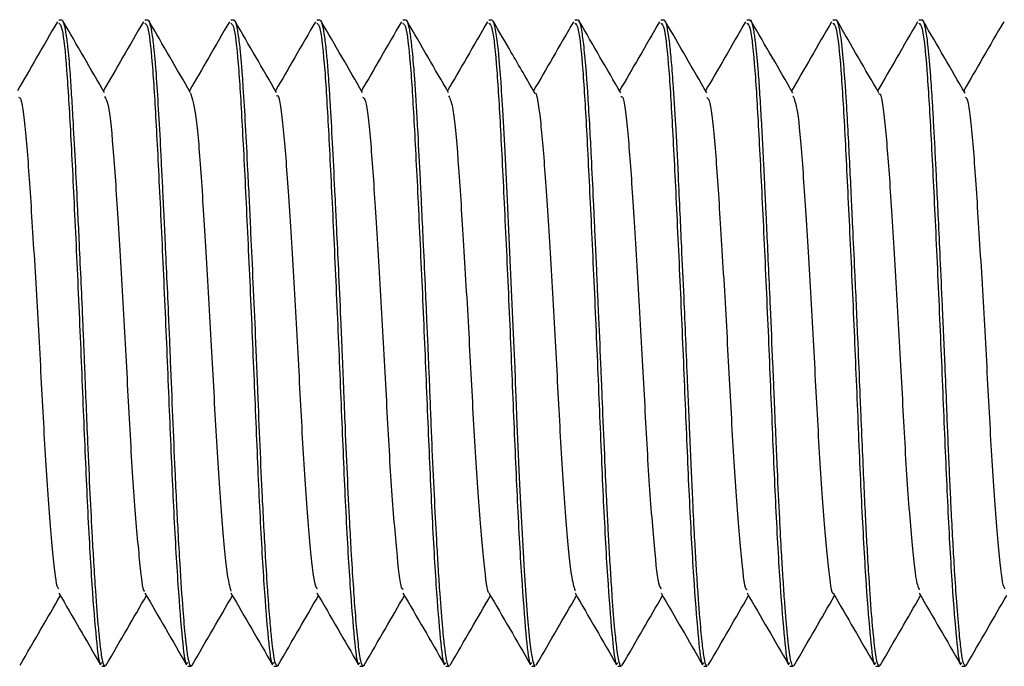
# Model space of a CAD drawing. Units: inches. Extents: x 0.3 to 10.7, y 0.4 to 8.2.
# Drawn here: x 3.6 to 3.6, y 7.4 to 7.4 of the extents above; entities that cross this region are included whole.
import ezdxf

# ---------------------------------------------------------------- set-up
doc = ezdxf.new("R2010")
doc.units = ezdxf.units.IN
doc.header["$MEASUREMENT"] = 0

msp = doc.modelspace()

# ---------------------------------------------------------------- linework, layer by layer
at = {"color": 7, "linetype": 'Continuous', "lineweight": 25}
for p, q in [((3.609927, 7.402851), (3.609865, 7.402851)), ((3.61149, 7.402851), (3.611428, 7.402851)), ((3.613052, 7.402851), (3.61299, 7.402851)), ((3.614615, 7.402851), (3.614553, 7.402851)), ((3.616177, 7.402851), (3.616115, 7.402851)), ((3.61774, 7.402851), (3.617678, 7.402851)), ((3.619304, 7.402851), (3.61924, 7.402851)), ((3.620866, 7.402851), (3.620803, 7.402851)), ((3.622428, 7.402851), (3.622365, 7.402851)), ((3.623991, 7.402851), (3.623928, 7.402851)), ((3.625553, 7.402851), (3.62549, 7.402851)), ((3.610729, 7.391158), (3.610716, 7.391135)), ((3.620102, 7.391152), (3.620092, 7.391135)), ((3.610647, 7.391132), (3.610709, 7.391132)), ((3.612209, 7.391132), (3.612271, 7.391132)), ((3.613772, 7.391132), (3.613834, 7.391132)), ((3.615334, 7.391132), (3.615396, 7.391132)), ((3.616897, 7.391132), (3.616959, 7.391132)), ((3.618459, 7.391132), (3.618522, 7.391132)), ((3.620022, 7.391132), (3.620084, 7.391132)), ((3.621584, 7.391132), (3.621647, 7.391132)), ((3.623147, 7.391132), (3.623209, 7.391132)), ((3.624709, 7.391132), (3.624772, 7.391132)), ((3.626272, 7.391132), (3.626334, 7.391132)), ((3.62635, 7.39115), (3.62634, 7.391134))]:
    msp.add_line(p, q, dxfattribs=at)
at = {"color": 7, "linetype": 'Continuous', "lineweight": 25, "flags": 128}
msp.add_lwpolyline([(3.618522, 7.391146), (3.61851, 7.391138), (3.618481, 7.391214), (3.618448, 7.391407), (3.618424, 7.391608), (3.618382, 7.392071), (3.618327, 7.392861), (3.618294, 7.393423), (3.618266, 7.393954), (3.618237, 7.394556), (3.618195, 7.39552), (3.618175, 7.39602), (3.618165, 7.396273), (3.618164, 7.396305), (3.618164, 7.396309), (3.618164, 7.39631), (3.618164, 7.39631), (3.618164, 7.39631), (3.618164, 7.39631), (3.618164, 7.39631), (3.618164, 7.39631), (3.618164, 7.396311), (3.618164, 7.396313), (3.618163, 7.396322), (3.618162, 7.396347), (3.618154, 7.396547), (3.618138, 7.396907), (3.618115, 7.397427), (3.618086, 7.398101), (3.618049, 7.398911), (3.618016, 7.39959), (3.617973, 7.400463), (3.617931, 7.40123), (3.617911, 7.401567), (3.617906, 7.401646), (3.617904, 7.401684), (3.617903, 7.401694), (3.617903, 7.401699), (3.617903, 7.401701), (3.617903, 7.401701), (3.617903, 7.401701), (3.617903, 7.401701), (3.617903, 7.401701), (3.617903, 7.401701), (3.617903, 7.401701), (3.617903, 7.401701), (3.617903, 7.401703), (3.6179, 7.401732), (3.617891, 7.401858), (3.617874, 7.40206), (3.617851, 7.40231), (3.61782, 7.402567), (3.617795, 7.402714), (3.617768, 7.402816), (3.617752, 7.402844), (3.61774, 7.402833)], dxfattribs=at)
at = {"color": 7, "linetype": 'Continuous', "lineweight": 25}
for points, knots in [([(3.609842, 7.402826), (3.609716, 7.402609), (3.609474, 7.402191), (3.609232, 7.401773), (3.609115, 7.401572)], [0, 0, 0, 0, 0.519378, 1, 1, 1, 1]), ([(3.609865, 7.402802), (3.609886, 7.402787), (3.609934, 7.402751), (3.610011, 7.402021), (3.610081, 7.400823), (3.610159, 7.399249), (3.610241, 7.39746), (3.610316, 7.395646), (3.610387, 7.393962), (3.610468, 7.392541), (3.610547, 7.391587), (3.610601, 7.391127), (3.610636, 7.391181), (3.610647, 7.391197)], [0, 0, 0, 0, 0.079368, 0.180092, 0.276804, 0.376045, 0.475901, 0.572951, 0.668877, 0.768513, 0.867261, 0.960645, 1, 1, 1, 1]), ([(3.610709, 7.391139), (3.610702, 7.39114), (3.610686, 7.391142), (3.610663, 7.391225), (3.61064, 7.391357), (3.610624, 7.391497), (3.610608, 7.391651), (3.61058, 7.391931), (3.610546, 7.392377), (3.610507, 7.392969), (3.610474, 7.393553), (3.610437, 7.394271), (3.6104, 7.395082), (3.610368, 7.39585), (3.610344, 7.396457), (3.610323, 7.396991), (3.610299, 7.397541), (3.610271, 7.398175), (3.61024, 7.398829), (3.610208, 7.39951), (3.610172, 7.400237), (3.610136, 7.400921), (3.610104, 7.401469), (3.61008, 7.401832), (3.610059, 7.402114), (3.610034, 7.40237), (3.610005, 7.402603), (3.609975, 7.402757), (3.609949, 7.402843), (3.609935, 7.402837), (3.609927, 7.402834)], [0, 0, 0, 0, 0.025518, 0.06236, 0.089998, 0.117634, 0.133389, 0.155296, 0.221641, 0.262736, 0.295061, 0.345378, 0.400762, 0.437709, 0.474655, 0.500357, 0.524827, 0.564276, 0.604479, 0.63505, 0.683655, 0.739038, 0.775983, 0.812927, 0.83716, 0.863757, 0.90544, 0.943445, 0.972915, 1, 1, 1, 1]), ([(3.610699, 7.401535), (3.610573, 7.401753), (3.610321, 7.402187), (3.610069, 7.402622), (3.609943, 7.402839)], [0, 0, 0, 0, 0.499813, 1, 1, 1, 1]), ([(3.611405, 7.402826), (3.611279, 7.402609), (3.611037, 7.402191), (3.610794, 7.401773), (3.610678, 7.401572)], [0, 0, 0, 0, 0.519352, 1, 1, 1, 1]), ([(3.611428, 7.402802), (3.611449, 7.402787), (3.611497, 7.402751), (3.611574, 7.402021), (3.611644, 7.400823), (3.611721, 7.399249), (3.611804, 7.39746), (3.611878, 7.395646), (3.611949, 7.393962), (3.612031, 7.392541), (3.61211, 7.391587), (3.612163, 7.391127), (3.612199, 7.391181), (3.612209, 7.391197)], [0, 0, 0, 0, 0.079368, 0.180092, 0.276804, 0.376045, 0.475901, 0.572951, 0.668877, 0.768513, 0.867261, 0.960645, 1, 1, 1, 1]), ([(3.612271, 7.391134), (3.61227, 7.391134), (3.612261, 7.391132), (3.612244, 7.391162), (3.612223, 7.391242), (3.612203, 7.391367), (3.612189, 7.391479), (3.612177, 7.391584), (3.612157, 7.391772), (3.612122, 7.392179), (3.612077, 7.392842), (3.612038, 7.393523), (3.612009, 7.394095), (3.611976, 7.394781), (3.611939, 7.395646), (3.611909, 7.396418), (3.611884, 7.397016), (3.611862, 7.397528), (3.611833, 7.39818), (3.611803, 7.398833), (3.611778, 7.399345), (3.611758, 7.399769), (3.611738, 7.400167), (3.61171, 7.400718), (3.611674, 7.401346), (3.611645, 7.401814), (3.61162, 7.402126), (3.611597, 7.402368), (3.611567, 7.402605), (3.611536, 7.402769), (3.61151, 7.402845), (3.611495, 7.402845), (3.61149, 7.402844)], [0, 0, 0, 0, 0.00734, 0.03292, 0.068756, 0.09053, 0.114869, 0.126208, 0.137165, 0.19096, 0.260399, 0.301806, 0.334216, 0.371178, 0.426579, 0.481977, 0.4976, 0.524288, 0.565294, 0.604742, 0.6344, 0.654997, 0.681748, 0.709474, 0.764872, 0.820266, 0.834764, 0.863502, 0.906446, 0.943586, 0.979463, 1, 1, 1, 1]), ([(3.612261, 7.401536), (3.612135, 7.401753), (3.611883, 7.402188), (3.611631, 7.402623), (3.611505, 7.40284)], [0, 0, 0, 0, 0.499821, 1, 1, 1, 1]), ([(3.612967, 7.402826), (3.612841, 7.402609), (3.612599, 7.402191), (3.612357, 7.401773), (3.61224, 7.401572)], [0, 0, 0, 0, 0.5193257, 1, 1, 1, 1]), ([(3.61299, 7.402802), (3.613011, 7.402787), (3.613059, 7.402751), (3.613136, 7.402021), (3.613206, 7.400823), (3.613284, 7.399249), (3.613366, 7.39746), (3.613441, 7.395646), (3.613512, 7.393962), (3.613593, 7.392541), (3.613672, 7.391587), (3.613726, 7.391127), (3.613761, 7.391181), (3.613772, 7.391197)], [0, 0, 0, 0, 0.079368, 0.180092, 0.276804, 0.376045, 0.475901, 0.572951, 0.668877, 0.768513, 0.867261, 0.960645, 1, 1, 1, 1]), ([(3.613834, 7.391142), (3.613825, 7.391145), (3.613807, 7.391151), (3.613778, 7.391277), (3.613755, 7.391441), (3.613735, 7.391622), (3.613721, 7.391771), (3.613704, 7.391962), (3.613684, 7.392203), (3.613658, 7.392572), (3.613627, 7.393054), (3.613595, 7.393634), (3.613561, 7.3943), (3.613524, 7.395119), (3.613488, 7.395972), (3.613461, 7.39668), (3.613431, 7.397379), (3.613395, 7.398191), (3.613358, 7.39898), (3.613328, 7.399618), (3.613296, 7.400253), (3.61326, 7.400959), (3.613226, 7.401527), (3.613203, 7.401874), (3.613184, 7.402108), (3.61316, 7.402364), (3.613126, 7.40263), (3.613094, 7.402784), (3.613069, 7.402849), (3.613057, 7.402844), (3.613052, 7.402842)], [0, 0, 0, 0, 0.036311, 0.071163, 0.114044, 0.130606, 0.149615, 0.171131, 0.195153, 0.221681, 0.269874, 0.307456, 0.34163, 0.397057, 0.452481, 0.483864, 0.513042, 0.566335, 0.616568, 0.646703, 0.679852, 0.735274, 0.790692, 0.815912, 0.83283, 0.863506, 0.906874, 0.95457, 0.982963, 1, 1, 1, 1]), ([(3.613823, 7.401537), (3.613697, 7.401754), (3.613445, 7.402188), (3.613194, 7.402623), (3.613068, 7.40284)], [0, 0, 0, 0, 0.499831, 1, 1, 1, 1]), ([(3.61453, 7.402826), (3.614404, 7.402609), (3.614162, 7.402191), (3.613919, 7.401773), (3.613803, 7.401572)], [0, 0, 0, 0, 0.5193099, 1, 1, 1, 1]), ([(3.614553, 7.402802), (3.614574, 7.402787), (3.614622, 7.402751), (3.614699, 7.402021), (3.614769, 7.400823), (3.614846, 7.399249), (3.614929, 7.39746), (3.615003, 7.395646), (3.615074, 7.393962), (3.615156, 7.392541), (3.615235, 7.391587), (3.615288, 7.391127), (3.615324, 7.391181), (3.615334, 7.391197)], [0, 0, 0, 0, 0.0793675, 0.1800923, 0.2768037, 0.3760452, 0.4759005, 0.5729506, 0.6688774, 0.7685133, 0.8672614, 0.9606454, 1, 1, 1, 1]), ([(3.615396, 7.391135), (3.615394, 7.391135), (3.615375, 7.391132), (3.615342, 7.391251), (3.615299, 7.391591), (3.615257, 7.392062), (3.615218, 7.392607), (3.615184, 7.393159), (3.615147, 7.393828), (3.615109, 7.394608), (3.615076, 7.395363), (3.615054, 7.395918), (3.615041, 7.39624), (3.615029, 7.396558), (3.615012, 7.396952), (3.614986, 7.39755), (3.614953, 7.398296), (3.614923, 7.398926), (3.614905, 7.399309), (3.614896, 7.399498), (3.614876, 7.399908), (3.614845, 7.400537), (3.61481, 7.401172), (3.614784, 7.401596), (3.614768, 7.401849), (3.614748, 7.402093), (3.614722, 7.402366), (3.614691, 7.402614), (3.614662, 7.402765), (3.61464, 7.402824), (3.614626, 7.402854), (3.614618, 7.402841), (3.614615, 7.402836)], [0, 0, 0, 0, 0.0113643, 0.0728005, 0.1330312, 0.1867141, 0.2310224, 0.2782518, 0.3118043, 0.367276, 0.4227432, 0.4412524, 0.459761, 0.4758659, 0.4934776, 0.5239952, 0.5732874, 0.6161392, 0.6310629, 0.6408051, 0.6501316, 0.7055958, 0.7610562, 0.7888113, 0.8118848, 0.8312566, 0.8636601, 0.9083882, 0.9466956, 0.9707441, 0.9884631, 1, 1, 1, 1]), ([(3.615385, 7.401537), (3.61526, 7.401754), (3.615008, 7.402188), (3.614756, 7.402623), (3.61463, 7.40284)], [0, 0, 0, 0, 0.499846, 1, 1, 1, 1]), ([(3.616092, 7.402826), (3.615966, 7.402609), (3.615724, 7.402191), (3.615482, 7.401773), (3.615365, 7.401572)], [0, 0, 0, 0, 0.519303, 1, 1, 1, 1]), ([(3.616115, 7.402802), (3.616136, 7.402787), (3.616184, 7.402751), (3.616261, 7.402021), (3.616331, 7.400823), (3.616409, 7.399249), (3.616491, 7.39746), (3.616566, 7.395646), (3.616637, 7.393962), (3.616718, 7.392541), (3.616797, 7.391587), (3.616851, 7.391127), (3.616886, 7.391181), (3.616897, 7.391197)], [0, 0, 0, 0, 0.079368, 0.180092, 0.276804, 0.376045, 0.475901, 0.572951, 0.668877, 0.768513, 0.867261, 0.960645, 1, 1, 1, 1]), ([(3.616959, 7.391135), (3.616958, 7.391134), (3.616947, 7.391126), (3.616929, 7.39117), (3.616902, 7.391282), (3.61688, 7.391441), (3.61686, 7.391627), (3.616832, 7.391914), (3.616799, 7.392331), (3.616764, 7.392868), (3.616731, 7.393422), (3.616693, 7.394137), (3.616659, 7.394898), (3.616631, 7.395551), (3.616613, 7.396008), (3.6166, 7.39635), (3.616587, 7.39663), (3.616574, 7.396951), (3.616552, 7.397447), (3.616523, 7.398112), (3.616491, 7.398811), (3.616464, 7.399379), (3.616445, 7.399775), (3.616421, 7.400267), (3.616396, 7.400743), (3.616371, 7.401186), (3.616355, 7.401462), (3.616343, 7.401657), (3.616334, 7.40179), (3.616325, 7.401906), (3.61631, 7.402085), (3.616287, 7.402327), (3.616257, 7.402587), (3.616223, 7.402774), (3.616195, 7.40285), (3.616181, 7.402846), (3.616177, 7.402845)], [0, 0, 0, 0, 0.004674, 0.041144, 0.07399, 0.109922, 0.131138, 0.156096, 0.217169, 0.253353, 0.285722, 0.337665, 0.393167, 0.420944, 0.448718, 0.469193, 0.477171, 0.494617, 0.521526, 0.557892, 0.603709, 0.638936, 0.657456, 0.675976, 0.73147, 0.75369, 0.775909, 0.798128, 0.804981, 0.812997, 0.831657, 0.859913, 0.897759, 0.945187, 0.986499, 1, 1, 1, 1]), ([(3.616948, 7.401536), (3.616822, 7.401753), (3.616571, 7.402188), (3.616319, 7.402622), (3.616193, 7.402839)], [0, 0, 0, 0, 0.49986, 1, 1, 1, 1]), ([(3.617655, 7.402826), (3.617529, 7.402609), (3.617287, 7.402191), (3.617044, 7.401773), (3.616928, 7.401572)], [0, 0, 0, 0, 0.519314, 1, 1, 1, 1]), ([(3.617678, 7.402802), (3.617699, 7.402787), (3.617747, 7.402751), (3.617824, 7.402021), (3.617894, 7.400823), (3.617971, 7.399249), (3.618054, 7.39746), (3.618128, 7.395646), (3.618199, 7.393962), (3.618281, 7.392541), (3.61836, 7.391587), (3.618413, 7.391127), (3.618449, 7.391181), (3.618459, 7.391197)], [0, 0, 0, 0, 0.079368, 0.180092, 0.276804, 0.376045, 0.475901, 0.572951, 0.668877, 0.768513, 0.867261, 0.960645, 1, 1, 1, 1]), ([(3.618511, 7.401536), (3.61837, 7.40178), (3.618118, 7.402214), (3.617866, 7.402648), (3.617756, 7.402838)], [0, 0, 0, 0, 0.562534, 1, 1, 1, 1]), ([(3.619217, 7.402826), (3.619091, 7.402609), (3.618849, 7.402191), (3.618607, 7.401773), (3.61849, 7.401572)], [0, 0, 0, 0, 0.51934, 1, 1, 1, 1]), ([(3.61924, 7.402802), (3.619261, 7.402787), (3.619309, 7.402751), (3.619386, 7.402021), (3.619456, 7.400823), (3.619534, 7.399249), (3.619616, 7.39746), (3.619691, 7.395646), (3.619762, 7.393962), (3.619843, 7.392541), (3.619922, 7.391587), (3.619976, 7.391127), (3.620011, 7.391181), (3.620022, 7.391197)], [0, 0, 0, 0, 0.079368, 0.180092, 0.276804, 0.376045, 0.475901, 0.572951, 0.668877, 0.768513, 0.867261, 0.960645, 1, 1, 1, 1]), ([(3.620084, 7.391137), (3.62008, 7.391136), (3.620068, 7.391135), (3.620049, 7.391184), (3.620027, 7.391285), (3.620001, 7.391471), (3.619966, 7.391805), (3.619928, 7.392283), (3.619893, 7.392807), (3.61987, 7.393184), (3.619853, 7.393477), (3.619839, 7.393765), (3.619817, 7.394208), (3.619785, 7.394916), (3.619757, 7.395566), (3.619739, 7.39601), (3.619734, 7.396128), (3.619732, 7.39618), (3.619731, 7.396195), (3.619731, 7.396202), (3.619731, 7.396203), (3.619731, 7.396204), (3.619731, 7.396204), (3.619731, 7.396204), (3.619731, 7.396204), (3.619731, 7.396204), (3.619731, 7.396205), (3.61973, 7.396209), (3.619729, 7.396247), (3.619723, 7.396384), (3.619704, 7.396835), (3.619679, 7.397398), (3.619652, 7.398013), (3.619631, 7.398482), (3.619611, 7.398913), (3.619597, 7.399221), (3.619588, 7.399418), (3.61957, 7.399789), (3.619546, 7.400308), (3.619512, 7.400943), (3.619489, 7.401352), (3.619474, 7.401574), (3.61947, 7.40163), (3.61947, 7.401636), (3.61947, 7.401637), (3.61947, 7.401637), (3.61947, 7.401637), (3.61947, 7.401637), (3.61947, 7.401637), (3.61947, 7.401638), (3.619469, 7.401638), (3.619469, 7.401641), (3.619469, 7.401648), (3.619467, 7.401677), (3.619461, 7.401765), (3.61944, 7.402031), (3.619415, 7.402307), (3.619387, 7.40254), (3.619365, 7.402682), (3.619347, 7.402767), (3.619333, 7.402808), (3.619326, 7.402827), (3.619316, 7.402848), (3.619309, 7.402838), (3.619304, 7.402832)], [0, 0, 0, 0, 0.015941, 0.044413, 0.075144, 0.105797, 0.152149, 0.212795, 0.248524, 0.280838, 0.295932, 0.309197, 0.338425, 0.380833, 0.436403, 0.448304, 0.454429, 0.455979, 0.456756, 0.456951, 0.457048, 0.457054, 0.457057, 0.457059, 0.457061, 0.457066, 0.457075, 0.457147, 0.457739, 0.46339, 0.479595, 0.531569, 0.554721, 0.580777, 0.609736, 0.628249, 0.634711, 0.644649, 0.695256, 0.732293, 0.777131, 0.789571, 0.791161, 0.79136, 0.791372, 0.791374, 0.791376, 0.79138, 0.791388, 0.791405, 0.791474, 0.791612, 0.792182, 0.793399, 0.799316, 0.816174, 0.869936, 0.89383, 0.9207, 0.950546, 0.963174, 0.969785, 0.980052, 1, 1, 1, 1]), ([(3.620075, 7.401534), (3.619949, 7.401751), (3.619697, 7.402185), (3.619446, 7.40262), (3.61932, 7.402837)], [0, 0, 0, 0, 0.499873, 1, 1, 1, 1]), ([(3.62078, 7.402826), (3.620654, 7.402609), (3.620412, 7.402191), (3.620169, 7.401773), (3.620053, 7.401572)], [0, 0, 0, 0, 0.519375, 1, 1, 1, 1]), ([(3.620803, 7.402802), (3.620824, 7.402787), (3.620872, 7.402751), (3.620949, 7.402021), (3.621019, 7.400823), (3.621096, 7.399249), (3.621179, 7.39746), (3.621253, 7.395646), (3.621324, 7.393962), (3.621406, 7.392541), (3.621485, 7.391587), (3.621538, 7.391127), (3.621574, 7.391181), (3.621584, 7.391197)], [0, 0, 0, 0, 0.079368, 0.180092, 0.276804, 0.376045, 0.475901, 0.572951, 0.668877, 0.768513, 0.867261, 0.960645, 1, 1, 1, 1]), ([(3.621647, 7.39115), (3.621642, 7.391145), (3.621622, 7.391124), (3.621591, 7.391263), (3.621552, 7.391562), (3.621516, 7.391948), (3.621484, 7.392374), (3.621457, 7.392777), (3.621434, 7.393157), (3.62141, 7.393592), (3.621379, 7.394217), (3.621347, 7.394917), (3.621322, 7.39552), (3.621308, 7.395844), (3.621297, 7.396101), (3.621281, 7.396494), (3.621257, 7.397055), (3.621221, 7.397884), (3.621186, 7.398648), (3.621151, 7.399385), (3.621115, 7.40016), (3.621083, 7.400787), (3.621057, 7.401249), (3.621044, 7.40146), (3.621034, 7.40161), (3.621018, 7.401841), (3.620993, 7.402151), (3.620956, 7.40251), (3.620922, 7.402721), (3.62089, 7.402835), (3.620874, 7.402839), (3.620866, 7.402841)], [0, 0, 0, 0, 0.017264, 0.0752088, 0.1251322, 0.178588, 0.2106017, 0.2461219, 0.2782872, 0.2950106, 0.3367382, 0.3996603, 0.4187362, 0.439141, 0.4539421, 0.4610935, 0.5039292, 0.5451568, 0.5964985, 0.6309622, 0.6734232, 0.7383744, 0.7581645, 0.7793641, 0.7900076, 0.7974219, 0.841618, 0.8840291, 0.9367746, 0.9667862, 1, 1, 1, 1]), ([(3.621638, 7.401533), (3.621512, 7.40175), (3.621261, 7.402184), (3.621009, 7.402618), (3.620883, 7.402835)], [0, 0, 0, 0, 0.499868, 1, 1, 1, 1]), ([(3.622342, 7.402826), (3.622216, 7.402609), (3.621974, 7.402191), (3.621732, 7.401773), (3.621615, 7.401572)], [0, 0, 0, 0, 0.519405, 1, 1, 1, 1]), ([(3.622365, 7.402802), (3.622386, 7.402787), (3.622434, 7.402751), (3.622511, 7.402021), (3.622581, 7.400823), (3.622659, 7.399249), (3.622741, 7.39746), (3.622816, 7.395646), (3.622887, 7.393962), (3.622968, 7.392541), (3.623047, 7.391587), (3.623101, 7.391127), (3.623136, 7.391181), (3.623147, 7.391197)], [0, 0, 0, 0, 0.079368, 0.180092, 0.276804, 0.376045, 0.475901, 0.572951, 0.668877, 0.768513, 0.867261, 0.960645, 1, 1, 1, 1]), ([(3.623209, 7.39114), (3.623207, 7.391137), (3.623194, 7.391126), (3.623173, 7.391186), (3.623146, 7.391315), (3.623122, 7.391509), (3.623098, 7.391737), (3.623074, 7.392015), (3.623048, 7.392349), (3.623022, 7.392746), (3.622992, 7.393231), (3.622958, 7.393862), (3.622925, 7.394561), (3.622894, 7.395272), (3.622873, 7.395793), (3.622854, 7.39625), (3.622829, 7.396831), (3.622788, 7.397769), (3.622748, 7.398662), (3.622719, 7.399283), (3.622705, 7.399574), (3.62269, 7.399887), (3.622674, 7.400226), (3.622658, 7.400536), (3.622644, 7.40081), (3.622631, 7.401045), (3.622617, 7.40128), (3.622599, 7.40158), (3.62257, 7.401992), (3.62254, 7.402314), (3.622514, 7.402521), (3.622499, 7.402626), (3.622483, 7.402716), (3.622462, 7.402803), (3.622443, 7.402864), (3.622431, 7.402842), (3.622428, 7.402838)], [0, 0, 0, 0, 0.009271, 0.046695, 0.084725, 0.115671, 0.148235, 0.176672, 0.208544, 0.24385, 0.275718, 0.317074, 0.371638, 0.404227, 0.440337, 0.459142, 0.479549, 0.535449, 0.611442, 0.627558, 0.644317, 0.663511, 0.685139, 0.709201, 0.725479, 0.742708, 0.760889, 0.779908, 0.816725, 0.874082, 0.891656, 0.910518, 0.930666, 0.949983, 0.990319, 1, 1, 1, 1]), ([(3.623201, 7.401531), (3.623076, 7.401748), (3.622824, 7.402182), (3.622572, 7.402617), (3.622446, 7.402834)], [0, 0, 0, 0, 0.499861, 1, 1, 1, 1]), ([(3.623905, 7.402826), (3.623779, 7.402609), (3.623537, 7.402191), (3.623294, 7.401773), (3.623178, 7.401572)], [0, 0, 0, 0, 0.519416, 1, 1, 1, 1]), ([(3.623928, 7.402802), (3.623949, 7.402787), (3.623997, 7.402751), (3.624074, 7.402021), (3.624144, 7.400823), (3.624221, 7.399249), (3.624304, 7.39746), (3.624378, 7.395646), (3.624449, 7.393962), (3.624531, 7.392541), (3.62461, 7.391587), (3.624663, 7.391127), (3.624699, 7.391181), (3.624709, 7.391197)], [0, 0, 0, 0, 0.079368, 0.180092, 0.276804, 0.376045, 0.475901, 0.572951, 0.668877, 0.768513, 0.867261, 0.960645, 1, 1, 1, 1]), ([(3.624772, 7.391153), (3.624766, 7.391147), (3.624751, 7.39113), (3.624728, 7.391216), (3.624703, 7.391356), (3.624674, 7.391596), (3.624635, 7.392005), (3.624593, 7.392602), (3.624555, 7.393219), (3.624527, 7.393741), (3.624499, 7.394304), (3.62447, 7.39496), (3.624443, 7.395607), (3.624413, 7.396326), (3.624376, 7.397203), (3.624333, 7.398185), (3.624293, 7.399029), (3.624263, 7.399664), (3.624236, 7.400232), (3.624206, 7.400816), (3.624179, 7.401298), (3.624149, 7.401763), (3.624111, 7.402239), (3.624068, 7.402613), (3.624029, 7.402791), (3.624006, 7.402852), (3.623994, 7.402844), (3.623991, 7.402842)], [0, 0, 0, 0, 0.019814, 0.0567262, 0.0927758, 0.1212883, 0.1746385, 0.2414095, 0.2800686, 0.3120655, 0.347539, 0.3864891, 0.4289135, 0.457277, 0.5054892, 0.5717307, 0.6173831, 0.6491162, 0.6847676, 0.7243359, 0.7678202, 0.7942, 0.8435836, 0.9113138, 0.9545447, 0.9860974, 1, 1, 1, 1]), ([(3.624765, 7.40153), (3.624639, 7.401747), (3.624387, 7.402181), (3.624135, 7.402616), (3.62401, 7.402833)], [0, 0, 0, 0, 0.499856, 1, 1, 1, 1]), ([(3.625467, 7.402826), (3.625341, 7.402609), (3.625099, 7.402191), (3.624857, 7.401773), (3.62474, 7.401572)], [0, 0, 0, 0, 0.519417, 1, 1, 1, 1]), ([(3.62549, 7.402802), (3.625511, 7.402787), (3.625559, 7.402751), (3.625636, 7.402021), (3.625706, 7.400823), (3.625784, 7.399249), (3.625866, 7.39746), (3.625941, 7.395646), (3.626012, 7.393962), (3.626093, 7.392541), (3.626172, 7.391587), (3.626226, 7.391127), (3.626261, 7.391181), (3.626272, 7.391197)], [0, 0, 0, 0, 0.079368, 0.180092, 0.276804, 0.376045, 0.475901, 0.572951, 0.668877, 0.768513, 0.867261, 0.960645, 1, 1, 1, 1]), ([(3.626334, 7.391143), (3.626321, 7.391151), (3.626296, 7.391169), (3.626261, 7.391382), (3.626222, 7.391734), (3.626181, 7.392229), (3.626142, 7.392809), (3.62611, 7.393361), (3.626083, 7.393867), (3.626059, 7.394362), (3.626038, 7.394839), (3.626016, 7.395331), (3.625993, 7.395917), (3.62596, 7.396696), (3.62592, 7.397609), (3.625881, 7.398497), (3.625847, 7.399221), (3.625819, 7.399799), (3.625796, 7.400282), (3.625774, 7.400704), (3.625753, 7.401089), (3.625729, 7.401502), (3.625696, 7.401977), (3.625656, 7.402411), (3.625616, 7.402692), (3.625583, 7.402817), (3.625563, 7.402863), (3.625553, 7.40285), (3.625553, 7.40285)], [0, 0, 0, 0, 0.0483302, 0.0975844, 0.1442857, 0.2041512, 0.2514264, 0.2878511, 0.3240608, 0.3518691, 0.3802304, 0.4091444, 0.4366232, 0.4785695, 0.536836, 0.5847848, 0.6255277, 0.6614086, 0.6892326, 0.7178338, 0.7472126, 0.7733306, 0.8162365, 0.8757266, 0.9246397, 0.9630709, 0.9987029, 1, 1, 1, 1]), ([(3.626328, 7.401529), (3.626202, 7.401746), (3.62595, 7.40218), (3.625698, 7.402615), (3.625572, 7.402832)], [0, 0, 0, 0, 0.49985, 1, 1, 1, 1]), ([(3.62703, 7.402826), (3.626904, 7.402609), (3.626662, 7.402191), (3.626419, 7.401773), (3.626303, 7.401572)], [0, 0, 0, 0, 0.519416, 1, 1, 1, 1]), ([(3.61226, 7.40153), (3.612293, 7.401425), (3.612359, 7.401217), (3.612446, 7.400145), (3.612538, 7.398676), (3.612639, 7.396961), (3.612724, 7.395248), (3.612821, 7.393791), (3.612915, 7.392767), (3.612969, 7.392577), (3.612994, 7.392489)], [0, 0, 0, 0, 0.1267768, 0.2521487, 0.3791197, 0.5087015, 0.6331082, 0.7613822, 0.8903321, 1, 1, 1, 1]), ([(3.618512, 7.401524), (3.618513, 7.401526), (3.618545, 7.401582), (3.618616, 7.401093), (3.618702, 7.400072), (3.618796, 7.398553), (3.618896, 7.396837), (3.61898, 7.395131), (3.619078, 7.393702), (3.619169, 7.392733), (3.619222, 7.392574), (3.619245, 7.392505)], [0, 0, 0, 0, 0.004866, 0.134837, 0.259994, 0.387645, 0.517256, 0.641688, 0.770513, 0.899354, 1, 1, 1, 1]), ([(3.624765, 7.401508), (3.624767, 7.401511), (3.624801, 7.401555), (3.624873, 7.401036), (3.624958, 7.399975), (3.625053, 7.398435), (3.625153, 7.396711), (3.625236, 7.395015), (3.625335, 7.393616), (3.625423, 7.3927), (3.625474, 7.392571), (3.625495, 7.392518)], [0, 0, 0, 0, 0.009607, 0.14012, 0.265545, 0.394247, 0.524258, 0.649199, 0.778948, 0.908047, 1, 1, 1, 1]), ([(3.609138, 7.401454), (3.609152, 7.401452), (3.609197, 7.401443), (3.609277, 7.400753), (3.609361, 7.399516), (3.609461, 7.397892), (3.609556, 7.396152), (3.609641, 7.394517), (3.609743, 7.393267), (3.609815, 7.392566), (3.609858, 7.392542), (3.60987, 7.392535)], [0, 0, 0, 0, 0.054938, 0.184115, 0.308693, 0.438411, 0.566474, 0.691664, 0.821809, 0.948377, 1, 1, 1, 1]), ([(3.610699, 7.401467), (3.610722, 7.401428), (3.610778, 7.401336), (3.610863, 7.400467), (3.610949, 7.399106), (3.611051, 7.397429), (3.611139, 7.395697), (3.61123, 7.394127), (3.611332, 7.393023), (3.611391, 7.392467), (3.611427, 7.392496), (3.611432, 7.392499)], [0, 0, 0, 0, 0.090994, 0.218561, 0.343906, 0.473959, 0.599968, 0.726788, 0.856736, 0.981589, 1, 1, 1, 1]), ([(3.613824, 7.401477), (3.613832, 7.401484), (3.613871, 7.401517), (3.613947, 7.400936), (3.614031, 7.399801), (3.614128, 7.398226), (3.614226, 7.396493), (3.61431, 7.394818), (3.614411, 7.393474), (3.614492, 7.392646), (3.61454, 7.392563), (3.614558, 7.392532)], [0, 0, 0, 0, 0.031178, 0.160759, 0.285153, 0.413838, 0.542678, 0.667014, 0.796506, 0.924206, 1, 1, 1, 1]), ([(3.615386, 7.401455), (3.615403, 7.401446), (3.615452, 7.401418), (3.615534, 7.40068), (3.615618, 7.399408), (3.615718, 7.397768), (3.615812, 7.396029), (3.615898, 7.39441), (3.616001, 7.393198), (3.616068, 7.392539), (3.616109, 7.392532), (3.61612, 7.39253)], [0, 0, 0, 0, 0.066367, 0.194933, 0.319369, 0.448999, 0.576321, 0.70161, 0.831524, 0.957286, 1, 1, 1, 1]), ([(3.616948, 7.401481), (3.616974, 7.401427), (3.617033, 7.401307), (3.617118, 7.400384), (3.617206, 7.398993), (3.617308, 7.397304), (3.617395, 7.395578), (3.617488, 7.394027), (3.617589, 7.392965), (3.617645, 7.392442), (3.617679, 7.392479), (3.617681, 7.392482)], [0, 0, 0, 0, 0.101357, 0.228283, 0.353922, 0.483841, 0.609239, 0.736436, 0.866108, 0.99059, 1, 1, 1, 1]), ([(3.620075, 7.401466), (3.620085, 7.40147), (3.620126, 7.401489), (3.620204, 7.400871), (3.620287, 7.399699), (3.620386, 7.398105), (3.620483, 7.396368), (3.620567, 7.394706), (3.620668, 7.393396), (3.620746, 7.392616), (3.620792, 7.392556), (3.620808, 7.392536)], [0, 0, 0, 0, 0.038662, 0.168298, 0.292841, 0.422106, 0.550861, 0.675592, 0.805526, 0.933008, 1, 1, 1, 1]), ([(3.621639, 7.401452), (3.621657, 7.401434), (3.621707, 7.401384), (3.62179, 7.400604), (3.621874, 7.399299), (3.621976, 7.397644), (3.622067, 7.395907), (3.622155, 7.394305), (3.622258, 7.393131), (3.622322, 7.392512), (3.622361, 7.39252), (3.62237, 7.392522)], [0, 0, 0, 0, 0.072594, 0.201219, 0.32629, 0.456507, 0.583755, 0.709924, 0.840283, 0.966019, 1, 1, 1, 1]), ([(3.623201, 7.401483), (3.623229, 7.401415), (3.623289, 7.401266), (3.623374, 7.400298), (3.623463, 7.398879), (3.623565, 7.397178), (3.623651, 7.395459), (3.623745, 7.393929), (3.623846, 7.392911), (3.6239, 7.392418), (3.623931, 7.39246), (3.623931, 7.392461)], [0, 0, 0, 0, 0.106877, 0.233803, 0.360496, 0.490935, 0.616478, 0.744697, 0.874746, 0.999613, 1, 1, 1, 1]), ([(3.626329, 7.401456), (3.626339, 7.401456), (3.626382, 7.401458), (3.62646, 7.400803), (3.626544, 7.399594), (3.626643, 7.397982), (3.626739, 7.396244), (3.626824, 7.394596), (3.626925, 7.393321), (3.627, 7.392587), (3.627044, 7.392549), (3.627058, 7.392537)], [0, 0, 0, 0, 0.044091, 0.174017, 0.299066, 0.429147, 0.558053, 0.683537, 0.81415, 0.941648, 1, 1, 1, 1]), ([(3.609166, 7.39115), (3.609292, 7.391368), (3.609535, 7.391788), (3.609779, 7.392208), (3.609897, 7.392411)], [0, 0, 0, 0, 0.517083, 1, 1, 1, 1]), ([(3.609869, 7.392459), (3.609994, 7.392242), (3.610246, 7.391808), (3.610498, 7.391374), (3.610623, 7.391157)], [0, 0, 0, 0, 0.499851, 1, 1, 1, 1]), ([(3.610729, 7.391151), (3.610855, 7.391368), (3.611098, 7.391788), (3.611342, 7.392208), (3.611459, 7.392411)], [0, 0, 0, 0, 0.517387, 1, 1, 1, 1]), ([(3.611431, 7.392459), (3.611557, 7.392242), (3.611809, 7.391808), (3.61206, 7.391374), (3.612186, 7.391157)], [0, 0, 0, 0, 0.499851, 1, 1, 1, 1]), ([(3.612291, 7.391151), (3.612417, 7.391368), (3.612661, 7.391789), (3.612904, 7.392208), (3.613022, 7.392411)], [0, 0, 0, 0, 0.517548, 1, 1, 1, 1]), ([(3.612994, 7.392459), (3.613119, 7.392242), (3.613371, 7.391808), (3.613623, 7.391374), (3.613748, 7.391157)], [0, 0, 0, 0, 0.499851, 1, 1, 1, 1]), ([(3.613854, 7.391151), (3.61398, 7.391368), (3.614223, 7.391788), (3.614467, 7.392208), (3.614584, 7.392411)], [0, 0, 0, 0, 0.517578, 1, 1, 1, 1]), ([(3.614556, 7.392459), (3.614682, 7.392242), (3.614934, 7.391808), (3.615185, 7.391374), (3.615311, 7.391157)], [0, 0, 0, 0, 0.499851, 1, 1, 1, 1]), ([(3.615416, 7.39115), (3.615542, 7.391368), (3.615785, 7.391788), (3.616029, 7.392208), (3.616147, 7.392411)], [0, 0, 0, 0, 0.5174653, 1, 1, 1, 1]), ([(3.616119, 7.392459), (3.616244, 7.392242), (3.616496, 7.391808), (3.616748, 7.391374), (3.616873, 7.391157)], [0, 0, 0, 0, 0.499851, 1, 1, 1, 1]), ([(3.616978, 7.39115), (3.617104, 7.391367), (3.617348, 7.391788), (3.617591, 7.392208), (3.617709, 7.392411)], [0, 0, 0, 0, 0.517225, 1, 1, 1, 1]), ([(3.617681, 7.392459), (3.617807, 7.392242), (3.618059, 7.391808), (3.61831, 7.391374), (3.618436, 7.391157)], [0, 0, 0, 0, 0.499851, 1, 1, 1, 1]), ([(3.61854, 7.391149), (3.618666, 7.391366), (3.61891, 7.391787), (3.619154, 7.392208), (3.619272, 7.392411)], [0, 0, 0, 0, 0.516884, 1, 1, 1, 1]), ([(3.619244, 7.392459), (3.619369, 7.392242), (3.619621, 7.391808), (3.619873, 7.391374), (3.619998, 7.391157)], [0, 0, 0, 0, 0.499851, 1, 1, 1, 1]), ([(3.620102, 7.391147), (3.620228, 7.391365), (3.620472, 7.391786), (3.620716, 7.392207), (3.620834, 7.392411)], [0, 0, 0, 0, 0.516448, 1, 1, 1, 1]), ([(3.620806, 7.392459), (3.620932, 7.392242), (3.621184, 7.391808), (3.621435, 7.391374), (3.621561, 7.391157)], [0, 0, 0, 0, 0.499851, 1, 1, 1, 1]), ([(3.621664, 7.391146), (3.62179, 7.391364), (3.622034, 7.391785), (3.622278, 7.392207), (3.622397, 7.392411)], [0, 0, 0, 0, 0.515946, 1, 1, 1, 1]), ([(3.622369, 7.392459), (3.622494, 7.392242), (3.622746, 7.391808), (3.622998, 7.391374), (3.623123, 7.391157)], [0, 0, 0, 0, 0.499851, 1, 1, 1, 1]), ([(3.623225, 7.391145), (3.623351, 7.391363), (3.623596, 7.391785), (3.62384, 7.392207), (3.623959, 7.392411)], [0, 0, 0, 0, 0.515428, 1, 1, 1, 1]), ([(3.623931, 7.392459), (3.624057, 7.392242), (3.624309, 7.391808), (3.62456, 7.391374), (3.624686, 7.391157)], [0, 0, 0, 0, 0.499851, 1, 1, 1, 1]), ([(3.624787, 7.391144), (3.624913, 7.391362), (3.625158, 7.391784), (3.625403, 7.392206), (3.625521, 7.392411)], [0, 0, 0, 0, 0.514944, 1, 1, 1, 1]), ([(3.625494, 7.392459), (3.625619, 7.392242), (3.625871, 7.391808), (3.626123, 7.391374), (3.626248, 7.391157)], [0, 0, 0, 0, 0.499851, 1, 1, 1, 1]), ([(3.626349, 7.391143), (3.626475, 7.391361), (3.62672, 7.391783), (3.626965, 7.392206), (3.627084, 7.392411)], [0, 0, 0, 0, 0.514522, 1, 1, 1, 1]), ([(3.612292, 7.391154), (3.61229, 7.39115), (3.612285, 7.391138), (3.61228, 7.391136), (3.612277, 7.391134)], [0, 0, 0, 0, 0.416402, 1, 1, 1, 1]), ([(3.613854, 7.391153), (3.613853, 7.39115), (3.613848, 7.39114), (3.613844, 7.391137), (3.613841, 7.391135)], [0, 0, 0, 0, 0.279988, 1, 1, 1, 1]), ([(3.615416, 7.39115), (3.615416, 7.39115), (3.615415, 7.391149), (3.615413, 7.391146), (3.615409, 7.39114), (3.615406, 7.391137), (3.615404, 7.391135)], [0, 0, 0, 0, 0.032454, 0.205574, 0.444554, 1, 1, 1, 1])]:
    msp.add_open_spline(points, degree=3, knots=knots, dxfattribs=at)

doc.saveas('drawing.dxf')
